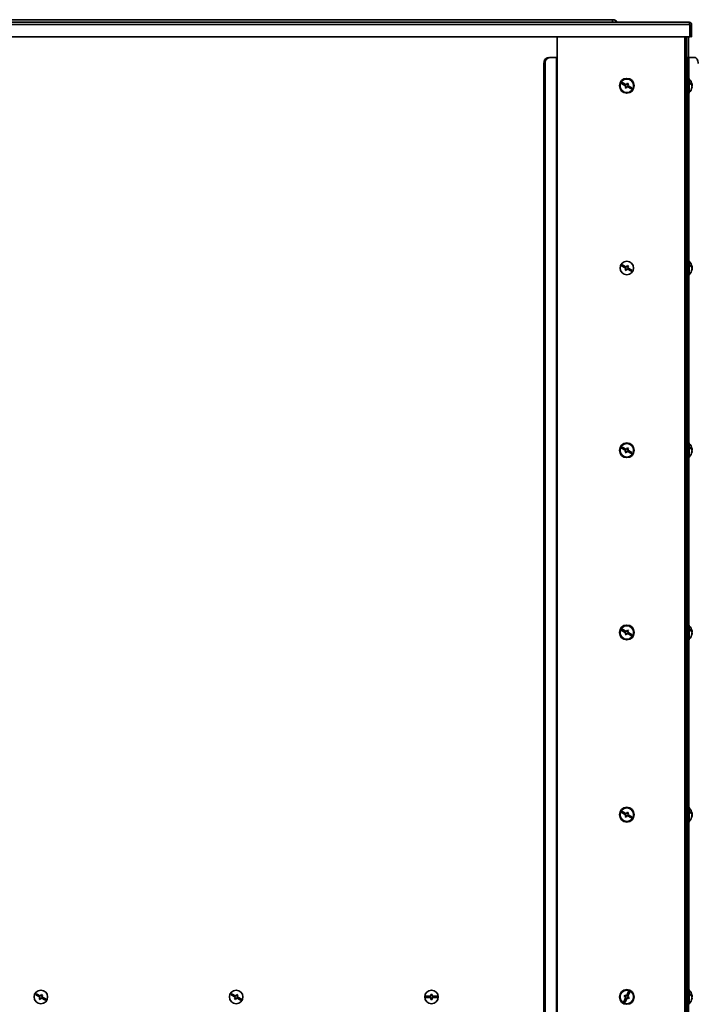
# Model space of a CAD drawing. Units: millimetres. Extents: x 100 to 12990, y 100 to 8300.
# Drawn here: x 2486 to 3034, y 5410 to 6210 of the extents above; entities that cross this region are included whole.
import ezdxf

# ---------------------------------------------------------------- set-up
doc = ezdxf.new("R2010")
doc.units = ezdxf.units.MM
doc.header["$LTSCALE"] = 20

msp = doc.modelspace()

# ---------------------------------------------------------------- linework, layer by layer
at = {"color": 7, "linetype": 'Continuous', "lineweight": 35}
for p, q in [((3030.1975129, 6205.7107181), (1818.1317265, 6205.7107181)), ((1818.6646197, 6207.7507181), (3029.6646197, 6207.7507181)), ((2967.6646197, 6209.7507181), (1880.6646197, 6209.7507181)), ((2967.6646197, 6209.7507181), (2967.6646197, 6207.7507181)), ((3030.1975129, 6205.7107181), (3030.1975129, 6195.7507181)), ((3030.9046197, 6195.7507181), (3030.9046197, 6205.7107181)), ((3031.7046197, 6195.7507181), (3031.7046197, 6205.7107181)), ((3030.1975129, 6195.7507181), (1818.1317265, 6195.7507181)), ((2922.6646197, 6195.7507181), (2922.6646197, 6179.0707181)), ((3026.2846197, 6195.7507181), (3026.2846197, 4384.0707181)), ((3027.6646197, 6195.7507181), (3027.6646197, 4384.0707181)), ((3029.1646197, 6195.7507181), (3029.1646197, 4384.0707181)), ((3031.7046197, 6195.7507181), (3030.9046197, 6195.7507181)), ((2911.8143149, 4389.0707181), (2911.8143149, 6174.0707181)), ((2912.7784963, 4389.0707181), (2912.7784963, 6174.0707181)), ((2916.6087185, 6179.0707181), (2922.0539715, 6179.0707181)), ((2922.0539715, 6179.0707181), (2922.0539715, 4384.0707181)), ((2922.6646197, 6179.0707181), (2922.0539715, 6179.0707181)), ((2922.6646197, 4384.0707181), (2922.6646197, 6179.0707181)), ((3028.2378108, 6179.0707181), (3027.6646197, 6179.0707181)), ((3028.2378108, 6179.0707181), (3029.3868775, 6179.0707181)), ((3028.2378108, 6179.0707181), (3028.2378108, 5354.5707181)), ((3029.3868775, 6179.0707181), (3033.9559873, 6179.0707181)), ((3029.3868775, 5718.0707181), (3029.3868775, 6179.0707181)), ((2975.4607639, 6158.6748402), (2974.9794653, 6157.7982835)), ((2974.9794653, 6157.7982835), (2978.4856921, 6155.873089)), ((2978.9669907, 6156.7496457), (2975.4607639, 6158.6748402)), ((2979.6889386, 6158.0644808), (2978.9669907, 6156.7496457)), ((2980.5654953, 6157.5831821), (2979.6889386, 6158.0644808)), ((2979.8435474, 6156.2683471), (2980.5654953, 6157.5831821)), ((3029.6646197, 6162.0707181), (3029.6646197, 6150.0707181)), ((2978.4856921, 6155.873089), (2977.7637441, 6154.558254)), ((2977.7637441, 6154.558254), (2978.6403008, 6154.0769554)), ((2977.9110208, 6154.8264791), (2978.9619081, 6155.3932906)), ((2978.4871922, 6156.2734296), (2977.9203807, 6157.3243169)), ((2978.1186252, 6156.0746376), (2978.4871922, 6156.2734296)), ((2978.6403008, 6154.0769554), (2979.3622488, 6155.3917904)), ((2979.1607002, 6155.0247235), (2978.9619081, 6155.3932906)), ((2979.1685393, 6157.1167126), (2979.3673313, 6156.7481456)), ((2979.3622488, 6155.3917904), (2982.8684755, 6153.4665959)), ((2979.3673313, 6156.7481456), (2980.4182186, 6157.314957)), ((2980.2106142, 6156.0667985), (2979.8420472, 6155.8680065)), ((2979.8420472, 6155.8680065), (2980.4088587, 6154.8171192)), ((2983.3497742, 6154.3431526), (2979.8435474, 6156.2683471)), ((2982.8684755, 6153.4665959), (2983.3497742, 6154.3431526)), ((3032.0719373, 6155.3922269), (3032.1302924, 6155.3922269)), ((3032.0897198, 6156.0707181), (3032.1302924, 6156.2698404)), ((2975.4607639, 6010.6748402), (2974.9794653, 6009.7982835)), ((2974.9794653, 6009.7982835), (2978.4856921, 6007.873089)), ((2978.9669907, 6008.7496457), (2975.4607639, 6010.6748402)), ((2978.4856921, 6007.873089), (2977.7637441, 6006.558254)), ((2977.7637441, 6006.558254), (2978.6403008, 6006.0769554)), ((2978.9619081, 6007.3932906), (2977.9110208, 6006.8264791)), ((2978.4871922, 6008.2734296), (2977.9203807, 6009.3243169)), ((2978.1186252, 6008.0746376), (2978.4871922, 6008.2734296)), ((2978.6403008, 6006.0769554), (2979.3622488, 6007.3917904)), ((2979.1607002, 6007.0247235), (2978.9619081, 6007.3932906)), ((2979.6889386, 6010.0644808), (2978.9669907, 6008.7496457)), ((2979.1685393, 6009.1167126), (2979.3673313, 6008.7481456)), ((2979.3622488, 6007.3917904), (2982.8684755, 6005.4665959)), ((2979.3673313, 6008.7481456), (2980.4182186, 6009.314957)), ((2980.5654953, 6009.5831821), (2979.6889386, 6010.0644808)), ((2980.2106142, 6008.0667985), (2979.8420472, 6007.8680065)), ((2979.8420472, 6007.8680065), (2980.4088587, 6006.8171192)), ((2979.8435474, 6008.2683471), (2980.5654953, 6009.5831821)), ((2983.3497742, 6006.3431526), (2979.8435474, 6008.2683471)), ((2982.8684755, 6005.4665959), (2983.3497742, 6006.3431526)), ((3029.6646197, 6013.5707181), (3029.6646197, 6002.5707181)), ((3032.0897196, 6008.0707173), (3032.1302924, 6008.2698404)), ((2975.4607639, 5862.6748402), (2974.9794653, 5861.7982835)), ((2974.9794653, 5861.7982835), (2978.4856921, 5859.873089)), ((2978.9669907, 5860.7496457), (2975.4607639, 5862.6748402)), ((2979.6889386, 5862.0644808), (2978.9669907, 5860.7496457)), ((2980.5654953, 5861.5831821), (2979.6889386, 5862.0644808)), ((3029.6646197, 5866.0707181), (3029.6646197, 5854.0707181)), ((2978.4856921, 5859.873089), (2977.7637441, 5858.558254)), ((2977.7637441, 5858.558254), (2978.6403008, 5858.0769554)), ((2978.9619081, 5859.3932906), (2977.9110208, 5858.8264791)), ((2978.4871922, 5860.2734296), (2977.9203807, 5861.3243169)), ((2978.1186252, 5860.0746376), (2978.4871922, 5860.2734296)), ((2978.6403008, 5858.0769554), (2979.3622488, 5859.3917904)), ((2979.1607002, 5859.0247235), (2978.9619081, 5859.3932906)), ((2979.1685393, 5861.1167126), (2979.3673313, 5860.7481456)), ((2979.3622488, 5859.3917904), (2982.8684755, 5857.4665959)), ((2979.3673313, 5860.7481456), (2980.4182186, 5861.314957)), ((2980.2106142, 5860.0667985), (2979.8420472, 5859.8680065)), ((2979.8420472, 5859.8680065), (2980.4088587, 5858.8171192)), ((2979.8435474, 5860.2683471), (2980.5654953, 5861.5831821)), ((2983.3497742, 5858.3431526), (2979.8435474, 5860.2683471)), ((2982.8684755, 5857.4665959), (2983.3497742, 5858.3431526)), ((3032.08972, 5860.0707188), (3032.1302924, 5860.2698404)), ((3029.6646197, 5718.0707181), (3029.1646197, 5718.0707181)), ((3029.6646197, 5718.0707181), (3029.6646197, 5706.0707181)), ((2975.4607639, 5714.6748402), (2974.9794653, 5713.7982835)), ((2974.9794653, 5713.7982835), (2978.4856921, 5711.873089)), ((2978.9669907, 5712.7496457), (2975.4607639, 5714.6748402)), ((2978.4856921, 5711.873089), (2977.7637441, 5710.558254)), ((2977.7637441, 5710.558254), (2978.6403008, 5710.0769554)), ((2978.9619081, 5711.3932906), (2977.9110208, 5710.8264791)), ((2978.4871922, 5712.2734296), (2977.9203807, 5713.3243169)), ((2978.1186252, 5712.0746376), (2978.4871922, 5712.2734296)), ((2978.6403008, 5710.0769554), (2979.3622488, 5711.3917904)), ((2979.1607002, 5711.0247235), (2978.9619081, 5711.3932906)), ((2979.6889386, 5714.0644808), (2978.9669907, 5712.7496457)), ((2979.1685393, 5713.1167126), (2979.3673313, 5712.7481456)), ((2979.3622488, 5711.3917904), (2982.8684755, 5709.4665959)), ((2979.3673313, 5712.7481456), (2980.4182186, 5713.314957)), ((2980.5654953, 5713.5831821), (2979.6889386, 5714.0644808)), ((2980.2106142, 5712.0667985), (2979.8420472, 5711.8680065)), ((2979.8420472, 5711.8680065), (2980.4088587, 5710.8171192)), ((2979.8435474, 5712.2683471), (2980.5654953, 5713.5831821)), ((2983.3497742, 5710.3431526), (2979.8435474, 5712.2683471)), ((2982.8684755, 5709.4665959), (2983.3497742, 5710.3431526)), ((3032.0897198, 5712.0707181), (3032.1302924, 5712.2698404)), ((3029.1646197, 5706.0707181), (3029.6646197, 5706.0707181)), ((3029.3868775, 5422.0707181), (3029.3868775, 5706.0707181)), ((2975.4607639, 5566.6748402), (2974.9794653, 5565.7982835)), ((2974.9794653, 5565.7982835), (2978.4856921, 5563.873089)), ((2978.9669907, 5564.7496457), (2975.4607639, 5566.6748402)), ((2979.6889386, 5566.0644808), (2978.9669907, 5564.7496457)), ((2980.5654953, 5565.5831821), (2979.6889386, 5566.0644808)), ((3029.6646197, 5570.0707181), (3029.6646197, 5558.0707181)), ((2978.4856921, 5563.873089), (2977.7637441, 5562.558254)), ((2977.7637441, 5562.558254), (2978.6403008, 5562.0769554)), ((2978.9619081, 5563.3932906), (2977.9110208, 5562.8264791)), ((2978.4871922, 5564.2734296), (2977.9203807, 5565.3243169)), ((2978.1186252, 5564.0746376), (2978.4871922, 5564.2734296)), ((2978.6403008, 5562.0769554), (2979.3622488, 5563.3917904)), ((2979.1607002, 5563.0247235), (2978.9619081, 5563.3932906)), ((2979.1685393, 5565.1167126), (2979.3673313, 5564.7481456)), ((2979.3622488, 5563.3917904), (2982.8684755, 5561.4665959)), ((2979.3673313, 5564.7481456), (2980.4182186, 5565.314957)), ((2980.2106142, 5564.0667985), (2979.8420472, 5563.8680065)), ((2979.8420472, 5563.8680065), (2980.4088587, 5562.8171192)), ((2979.8435474, 5564.2683471), (2980.5654953, 5565.5831821)), ((2983.3497742, 5562.3431526), (2979.8435474, 5564.2683471)), ((2982.8684755, 5561.4665959), (2983.3497742, 5562.3431526)), ((3032.0897198, 5564.0707181), (3032.1302924, 5564.2698404)), ((3029.6646197, 5422.0707181), (3029.1646197, 5422.0707181)), ((3029.6646197, 5422.0707181), (3029.6646197, 5410.0707181)), ((2499.7464782, 5418.6748402), (2499.2651796, 5417.7982835)), ((2499.2651796, 5417.7982835), (2502.7714064, 5415.873089)), ((2503.252705, 5416.7496457), (2499.7464782, 5418.6748402)), ((2501.5008617, 5416.5707181), (2502.950334, 5416.5707181)), ((2502.7714064, 5415.873089), (2502.0494584, 5414.558254)), ((2502.0494584, 5414.558254), (2502.9260151, 5414.0769554)), ((2502.950334, 5415.5707181), (2502.6053809, 5415.5707181)), ((2502.9260151, 5414.0769554), (2503.647963, 5415.3917904)), ((2502.950334, 5416.5707181), (2502.950334, 5416.9156712)), ((2502.950334, 5414.0707181), (2502.950334, 5415.5707181)), ((2503.9746529, 5418.0644808), (2503.252705, 5416.7496457)), ((2503.647963, 5415.3917904), (2507.1541898, 5413.4665959)), ((2503.950334, 5418.0707181), (2503.950334, 5416.5707181)), ((2503.950334, 5416.5707181), (2504.2952871, 5416.5707181)), ((2505.3998064, 5415.5707181), (2503.950334, 5415.5707181)), ((2503.950334, 5415.5707181), (2503.950334, 5415.2257649)), ((2504.8512096, 5417.5831821), (2503.9746529, 5418.0644808)), ((2504.1292617, 5416.2683471), (2504.8512096, 5417.5831821)), ((2507.6354885, 5414.3431526), (2504.1292617, 5416.2683471)), ((2507.1541898, 5413.4665959), (2507.6354885, 5414.3431526)), ((2658.3179068, 5418.6748402), (2657.8366081, 5417.7982835)), ((2657.8366081, 5417.7982835), (2661.3428349, 5415.873089)), ((2661.8241335, 5416.7496457), (2658.3179068, 5418.6748402)), ((2661.5217626, 5416.5707181), (2660.0722902, 5416.5707181)), ((2661.3428349, 5415.873089), (2660.620887, 5414.558254)), ((2660.620887, 5414.558254), (2661.4974437, 5414.0769554)), ((2661.5217626, 5415.5707181), (2661.1768095, 5415.5707181)), ((2661.4974437, 5414.0769554), (2662.2193916, 5415.3917904)), ((2661.5217626, 5416.5707181), (2661.5217626, 5416.9156712)), ((2661.5217626, 5414.0707181), (2661.5217626, 5415.5707181)), ((2662.5460815, 5418.0644808), (2661.8241335, 5416.7496457)), ((2662.2193916, 5415.3917904), (2665.7256184, 5413.4665959)), ((2662.5217626, 5416.5707181), (2662.5217626, 5418.0201904)), ((2662.5217626, 5416.5707181), (2662.8667157, 5416.5707181)), ((2663.9712349, 5415.5707181), (2662.5217626, 5415.5707181)), ((2662.5217626, 5415.5707181), (2662.5217626, 5415.2257649)), ((2663.4226382, 5417.5831821), (2662.5460815, 5418.0644808)), ((2662.7006902, 5416.2683471), (2663.4226382, 5417.5831821)), ((2666.206917, 5414.3431526), (2662.7006902, 5416.2683471)), ((2665.7256184, 5413.4665959), (2666.206917, 5414.3431526)), ((2820.0931912, 5416.5707181), (2816.0931912, 5416.5707181)), ((2816.0931912, 5416.5707181), (2816.0931912, 5415.5707181)), ((2816.0931912, 5415.5707181), (2820.0931912, 5415.5707181)), ((2817.3931912, 5416.0707181), (2817.432495, 5416.5707181)), ((2817.432495, 5415.5707181), (2817.3931912, 5416.0707181)), ((2817.3932723, 5416.0916677), (2817.4327861, 5416.5707181)), ((2818.612913, 5415.5707181), (2819.9157637, 5416.2734296)), ((2819.9157637, 5416.2734296), (2819.7554168, 5416.5707181)), ((2820.0838289, 5418.0683542), (2820.7959027, 5416.7481456)), ((2821.0931912, 5418.0707181), (2820.0931912, 5418.0707181)), ((2820.0931912, 5418.0707181), (2820.0931912, 5416.5707181)), ((2820.0931912, 5415.5707181), (2820.0931912, 5414.0707181)), ((2820.3904796, 5415.3932906), (2820.0931912, 5415.2329437)), ((2820.0931912, 5414.0707181), (2821.0931912, 5414.0707181)), ((2821.1025535, 5414.0730819), (2820.3904796, 5415.3932906)), ((2820.7959027, 5416.7481456), (2821.0931912, 5416.9084924)), ((2821.0931912, 5416.5707181), (2821.0931912, 5418.0707181)), ((2825.0931912, 5416.5707181), (2821.0931912, 5416.5707181)), ((2821.0931912, 5414.0707181), (2821.0931912, 5415.5707181)), ((2821.0931912, 5415.5707181), (2825.0931912, 5415.5707181)), ((2822.5734693, 5416.5707181), (2821.2706187, 5415.8680065)), ((2821.2706187, 5415.8680065), (2821.4309655, 5415.5707181)), ((2823.7535962, 5416.5707181), (2823.7931048, 5416.0923864)), ((2825.0931912, 5415.5707181), (2825.0931912, 5416.5707181)), ((2978.5009058, 5415.8268251), (2976.8216216, 5412.1963975)), ((2977.5593164, 5417.3641636), (2977.1394954, 5416.4565567)), ((2977.1394954, 5416.4565567), (2978.5009058, 5415.8268251)), ((2978.9207268, 5416.734432), (2977.5593164, 5417.3641636)), ((2977.7292285, 5411.7765765), (2979.4085127, 5415.4070041)), ((2978.4871922, 5416.2734296), (2978.0117705, 5417.1548772)), ((2978.047776, 5416.036424), (2978.4871922, 5416.2734296)), ((2978.9619081, 5415.3932906), (2978.0804606, 5414.9178689)), ((2980.600011, 5420.3648596), (2978.9207268, 5416.734432)), ((2979.1989137, 5414.9538743), (2978.9619081, 5415.3932906)), ((2979.1303257, 5417.1875618), (2979.3673313, 5416.7481456)), ((2979.3673313, 5416.7481456), (2980.2487789, 5417.2235672)), ((2979.4085127, 5415.4070041), (2980.769923, 5414.7772725)), ((2979.8283337, 5416.314611), (2981.5076179, 5419.9450386)), ((2981.1897441, 5415.6848794), (2979.8283337, 5416.314611)), ((2980.2814635, 5416.1050121), (2979.8420472, 5415.8680065)), ((2979.8420472, 5415.8680065), (2980.3174689, 5414.9865589)), ((2981.5076179, 5419.9450386), (2980.600011, 5420.3648596)), ((2980.769923, 5414.7772725), (2981.1897441, 5415.6848794)), ((3032.0897198, 5416.0707181), (3032.1302924, 5416.2698404)), ((2976.8216216, 5412.1963975), (2977.7292285, 5411.7765765)), ((3029.1646197, 5410.0707181), (3029.6646197, 5410.0707181))]:
    msp.add_line(p, q, dxfattribs=at)
at = {"color": 7, "linetype": 'Continuous', "lineweight": 35, "flags": 128}
for points in [[(3037.1699253, 6174.0707181), (3037.1081704, 6175.0461697), (3036.9252788, 6175.9841352), (3036.6282791, 6176.8485692), (3036.2285847, 6177.606252), (3035.7415556, 6178.2280661), (3035.1859081, 6178.6901157), (3034.5829955, 6178.9746445), (3033.9559873, 6179.0707181)], [(2976.6347397, 6158.0302351), (2976.1576033, 6157.1651825), (2976.1534411, 6157.1536784)], [(2981.6944998, 6154.111201), (2982.1716361, 6154.9762536), (2982.1757984, 6154.9877577)], [(2976.6347397, 6010.0302351), (2976.1576033, 6009.1651825), (2976.1534411, 6009.1536784)], [(2981.6944998, 6006.111201), (2982.1716361, 6006.9762536), (2982.1757984, 6006.9877577)], [(2976.6347397, 5862.0302351), (2976.1576033, 5861.1651825), (2976.1534411, 5861.1536784)], [(2981.6944998, 5858.111201), (2982.1716361, 5858.9762536), (2982.1757984, 5858.9877577)], [(2976.6347397, 5714.0302351), (2976.1576033, 5713.1651825), (2976.1534411, 5713.1536784)], [(2981.6944998, 5710.111201), (2982.1716361, 5710.9762536), (2982.1757984, 5710.9877577)], [(2976.6347397, 5566.0302351), (2976.1576033, 5565.1651825), (2976.1534411, 5565.1536784)], [(2981.6944998, 5562.111201), (2982.1716361, 5562.9762536), (2982.1757984, 5562.9877577)], [(2500.4391553, 5417.1536784), (2500.4433176, 5417.1651825), (2500.920454, 5418.0302351)], [(2500.4397072, 5417.1533754), (2500.6790527, 5417.6688818), (2500.9214522, 5418.0296869)], [(2506.4615127, 5414.9877577), (2506.4573504, 5414.9762536), (2505.9802141, 5414.111201)], [(2659.0105839, 5417.1536784), (2659.0147462, 5417.1651825), (2659.4918825, 5418.0302351)], [(2665.0329412, 5414.9877577), (2665.028779, 5414.9762536), (2664.5516426, 5414.111201)], [(2823.7538873, 5416.5707181), (2823.7931912, 5416.0707181), (2823.7538873, 5415.5707181)], [(2980.0369921, 5419.1476748), (2980.2590842, 5419.0758982), (2980.9447014, 5418.7280751)], [(2980.9453499, 5418.7294772), (2980.7646197, 5418.8419993), (2980.037743, 5419.1492982)], [(2977.3838895, 5413.411959), (2977.5646197, 5413.2994368), (2978.2491914, 5413.0044514)]]:
    msp.add_lwpolyline(points, dxfattribs=at)
at = {"color": 7, "linetype": 'Continuous', "lineweight": 35}
for centre, radius in [((2979.1646197, 6156.0707181), 6), ((2979.1646197, 6156.0707181), 5.5), ((2979.1646197, 6008.0707181), 5.5), ((2979.1646197, 5860.0707181), 6), ((2979.1646197, 5860.0707181), 5.5), ((2979.1646197, 5712.0707181), 6), ((2979.1646197, 5712.0707181), 5.5), ((2979.1646197, 5564.0707181), 6), ((2979.1646197, 5564.0707181), 5.5), ((2979.1646197, 5416.0707181), 6), ((2503.450334, 5416.0707181), 5.5), ((2662.0217626, 5416.0707181), 5.5), ((2820.5931912, 5416.0707181), 5.5), ((2979.1646197, 5416.0707181), 5.5)]:
    msp.add_circle(centre, radius, dxfattribs=at)
for centre, radius, start, end in [((2967.6646197, 6204.9507181), 4.8, 35.6853347126, 90), ((2916.3187407, 6174.5871879), 4.5339379, 98.5516865665, 186.5408743193), ((2917.2829221, 6174.5871879), 4.5339379, 98.5516865665, 186.5408743193), ((3024.8646197, 6156.0707181), 7.3, 8.2146454839, 48.8879095608), ((3026.1825678, 6158.227878), 4.430093, 354.3154535807, 5.6845464193), ((3029.2939759, 6156.0488009), 2.9215173, 13.871271734, 63.6461937976), ((3029.2939759, 6155.1711874), 2.9215173, 13.8712717341, 63.6461937976), ((3024.8646197, 6156.0707181), 7.3, 311.1120904392, 351.7853545161), ((3026.4587451, 6156.3194443), 5.6892018, 341.9342412988, 355.4850593896), ((3026.4587451, 6155.8400754), 5.6892018, 341.9342412987, 355.4850593896), ((3030.2639789, 6154.315491), 1.621312, 351.4985967721, 8.501403228), ((3026.4716414, 6155.8237969), 5.6762035, 4.5070234072, 15.3484973146), ((3030.2449583, 6155.6782199), 1.9069024, 333.0911480369, 351.3743605032), ((3026.5123438, 6156.3084853), 5.6352094, 4.4856249873, 8.2156855748), ((3024.8646197, 6008.0707181), 7.3, 8.2146454839, 48.8879095608), ((3024.8646197, 6008.0707181), 7.3, 311.1120904392, 351.7853545161), ((3029.2939759, 6008.0488009), 2.9215173, 13.8712717341, 63.6461937976), ((3026.1825678, 6010.227878), 4.430093, 354.3154535806, 5.6845464194), ((3029.2939759, 6007.1711874), 2.9215173, 13.8712717342, 63.6461937975), ((3026.4587451, 6008.3194443), 5.6892018, 341.9342412987, 355.4850593896), ((3026.4587451, 6007.8400754), 5.6892018, 341.9342412987, 355.4850593895), ((3030.2639789, 6006.315491), 1.621312, 351.498596772, 8.5014032281), ((3026.4716414, 6007.8237969), 5.6762035, 4.5070234074, 15.3484973508), ((3030.2449583, 6007.6782199), 1.9069024, 333.0911480093, 351.3743605021), ((3026.5123438, 6008.3084853), 5.6352094, 4.4856249886, 8.2156855734), ((3024.8646197, 5860.0707181), 7.3, 8.2146454839, 48.8879095608), ((3026.1825678, 5862.227878), 4.430093, 354.3154535806, 5.6845464193), ((3029.2939759, 5860.0488009), 2.9215173, 13.8712717341, 63.6461937976), ((3029.2939759, 5859.1711874), 2.9215173, 13.8712717341, 63.6461937976), ((3024.8646197, 5860.0707181), 7.3, 311.1120904392, 351.7853545161), ((3026.4587451, 5860.3194443), 5.6892018, 341.9342412988, 355.4850593895), ((3026.4587451, 5859.8400754), 5.6892018, 341.9342412988, 355.4850593895), ((3030.2639789, 5858.315491), 1.621312, 351.4985967721, 8.5014032279), ((3026.4716414, 5859.8237969), 5.6762035, 4.5070234076, 15.3484974308), ((3030.2449583, 5859.6782199), 1.9069024, 333.0911479214, 351.3743604991), ((3026.5123438, 5860.3084853), 5.6352094, 4.4856249871, 8.215685575), ((3024.8646197, 5712.0707181), 7.3, 8.2146454839, 48.8879095608), ((3024.8646197, 5712.0707181), 7.3, 311.1120904392, 351.7853545161), ((3026.1825678, 5714.227878), 4.430093, 354.3154535808, 5.6845464192), ((3029.2939759, 5712.0488009), 2.9215173, 13.871271734, 63.6461937976), ((3029.2939759, 5711.1711874), 2.9215173, 13.871271734, 63.6461937976), ((3026.4587451, 5712.3194443), 5.6892018, 341.9342412987, 355.4850593896), ((3026.4587451, 5711.8400754), 5.6892018, 341.9342412988, 355.4850593895), ((3030.2639789, 5710.315491), 1.621312, 351.4985967721, 8.5014032279), ((3026.4716414, 5711.8237969), 5.6762035, 4.5070234074, 15.3484973726), ((3030.2449583, 5711.6782199), 1.9069024, 333.0911479269, 351.3743604997), ((3026.5123438, 5712.3084853), 5.6352094, 4.4856249881, 8.2156855739), ((3024.8646197, 5564.0707181), 7.3, 8.2146454839, 48.8879095608), ((3026.1825678, 5566.227878), 4.430093, 354.3154535806, 5.6845464194), ((3029.2939759, 5564.0488009), 2.9215173, 13.8712717341, 63.6461937976), ((3029.2939759, 5563.1711874), 2.9215173, 13.871271734, 63.6461937976), ((3024.8646197, 5564.0707181), 7.3, 311.1120904392, 351.7853545161), ((3026.4587451, 5564.3194443), 5.6892018, 341.9342412987, 355.4850593896), ((3026.4587451, 5563.8400754), 5.6892018, 341.9342412988, 355.4850593896), ((3030.2639789, 5562.315491), 1.621312, 351.4985967721, 8.5014032278), ((3026.4716414, 5563.8237969), 5.6762035, 4.5070234073, 15.3484973905), ((3030.2449583, 5563.6782199), 1.9069024, 333.0911479413, 351.3743604995), ((3026.5123438, 5564.3084853), 5.6352094, 4.485624988, 8.2156855737), ((3024.8646197, 5416.0707181), 7.3, 8.2146454839, 48.8879095608), ((3024.8646197, 5416.0707181), 7.3, 311.1120904392, 351.7853545161), ((3029.2939759, 5416.0488009), 2.9215173, 13.8712717341, 63.6461937976), ((3026.1825678, 5418.227878), 4.430093, 354.3154535807, 5.6845464193), ((3029.2939759, 5415.1711874), 2.9215173, 13.8712717341, 63.6461937976), ((3026.4587451, 5416.3194443), 5.6892018, 341.9342412987, 355.4850593896), ((3026.4587451, 5415.8400754), 5.6892018, 341.9342412987, 355.4850593896), ((3030.2639789, 5414.315491), 1.621312, 351.498596772, 8.5014032281), ((3026.4716414, 5415.8237969), 5.6762035, 4.5070234072, 15.3484973735), ((3030.2449583, 5415.6782199), 1.9069024, 333.0911479949, 351.3743605016), ((3026.5123438, 5416.3084853), 5.6352094, 4.4856249875, 8.2156855745)]:
    msp.add_arc(centre, radius, start, end, dxfattribs=at)
for points in [[(3029.6646197, 6207.7507181), (3029.7090275, 6207.7200536), (3029.797843, 6207.6587248), (3029.9310663, 6207.1869764), (3030.0642896, 6206.5126648), (3030.1531052, 6205.9780336), (3030.1975129, 6205.7107181)], [(3031.7046197, 6205.7107181), (3031.6739553, 6205.9780336), (3031.6126265, 6206.5126648), (3031.1408781, 6207.1869764), (3030.4665664, 6207.6587248), (3029.9319353, 6207.7200536), (3029.6646197, 6207.7507181)]]:
    msp.add_open_spline(points, degree=3, dxfattribs=at)

doc.saveas('drawing.dxf')
